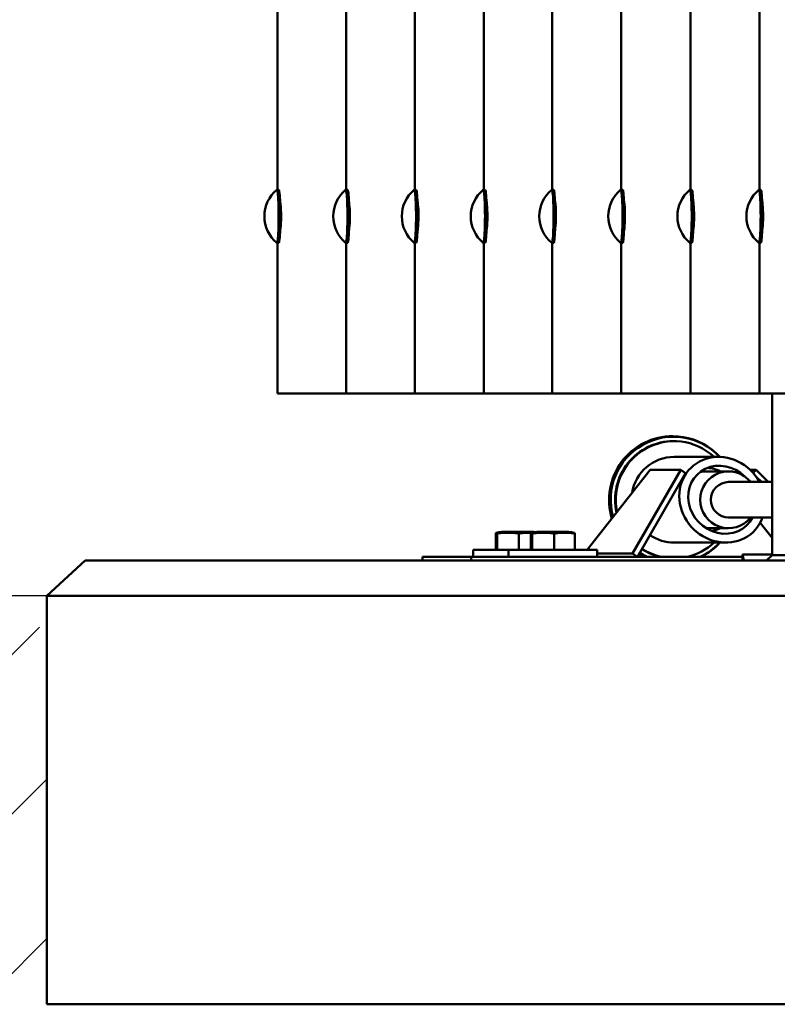
# Model space of a CAD drawing. Units: millimetres. Extents: x 124476 to 169476, y -7794 to 70206.
# Drawn here: x 153102 to 153529, y 1224 to 1779 of the extents above; entities that cross this region are included whole.
import ezdxf

# ---------------------------------------------------------------- set-up
doc = ezdxf.new("R2010")
doc.units = ezdxf.units.MM
doc.layers.add('Sichtbar (ISO)', color=7, linetype='Continuous', lineweight=50)

msp = doc.modelspace()

# ---------------------------------------------------------------- hatches: boundary and pattern name
h = msp.add_hatch()
h.set_pattern_fill('ANSI33', color=256, scale=20)
h.paths.add_polyline_path([(153117.66, 1454.45), (151936.56, 1454.45), (151936.56, 1224.45), (153117.66, 1224.45)])

# ---------------------------------------------------------------- linework, layer by layer
msp.add_line((153117.66, 1454.45), (151936.56, 1454.45))
at = {"layer": 'Sichtbar (ISO)'}
for p, q in [((153247.47, 1790.72), (153247.47, 1683.22)), ((153286.25, 1790.72), (153286.25, 1683.22)), ((153324.89, 1790.72), (153324.89, 1683.22)), ((153363.76, 1790.72), (153363.76, 1683.22)), ((153402.36, 1790.72), (153402.36, 1683.22)), ((153441.23, 1790.72), (153441.23, 1683.22)), ((153480.19, 1790.72), (153480.19, 1683.22)), ((153519.05, 1790.72), (153519.05, 1683.22)), ((153248.2, 1683.22), (153247.21, 1683.22)), ((153286.97, 1683.22), (153285.97, 1683.22)), ((153325.62, 1683.22), (153324.62, 1683.22)), ((153364.48, 1683.22), (153363.48, 1683.22)), ((153403.1, 1683.22), (153402.1, 1683.22)), ((153441.97, 1683.22), (153440.97, 1683.22)), ((153480.92, 1683.22), (153479.92, 1683.22)), ((153519.79, 1683.22), (153518.79, 1683.22)), ((153249.12, 1676.22), (153249.05, 1676.22)), ((153287.89, 1676.22), (153287.82, 1676.22)), ((153326.54, 1676.22), (153326.47, 1676.22)), ((153365.39, 1676.22), (153365.33, 1676.22)), ((153404.01, 1676.22), (153403.95, 1676.22)), ((153442.89, 1676.22), (153442.82, 1676.22)), ((153481.84, 1676.22), (153481.77, 1676.22)), ((153520.71, 1676.22), (153520.64, 1676.22)), ((153249.09, 1660.5), (153249.06, 1660.5)), ((153287.86, 1660.5), (153287.83, 1660.5)), ((153326.51, 1660.5), (153326.48, 1660.5)), ((153365.37, 1660.5), (153365.34, 1660.5)), ((153403.99, 1660.5), (153403.96, 1660.5)), ((153442.86, 1660.5), (153442.83, 1660.5)), ((153481.81, 1660.5), (153481.78, 1660.5)), ((153520.68, 1660.5), (153520.65, 1660.5)), ((153248.2, 1653.22), (153247.21, 1653.22)), ((153247.47, 1653.22), (153247.47, 1568.45)), ((153286.97, 1653.22), (153285.97, 1653.22)), ((153286.25, 1653.22), (153286.25, 1568.45)), ((153325.62, 1653.22), (153324.62, 1653.22)), ((153324.89, 1653.22), (153324.89, 1568.45)), ((153364.48, 1653.22), (153363.48, 1653.22)), ((153363.76, 1653.22), (153363.76, 1568.45)), ((153403.1, 1653.22), (153402.1, 1653.22)), ((153402.36, 1653.22), (153402.36, 1568.45)), ((153441.97, 1653.22), (153440.97, 1653.22)), ((153441.23, 1653.22), (153441.23, 1568.45)), ((153480.92, 1653.22), (153479.92, 1653.22)), ((153480.19, 1653.22), (153480.19, 1568.45)), ((153519.79, 1653.22), (153518.79, 1653.22)), ((153519.05, 1653.22), (153519.05, 1568.45)), ((153441.23, 1568.45), (153247.47, 1568.45)), ((155157.63, 1568.45), (153441.23, 1568.45)), ((153526.3, 1568.45), (153526.3, 1477.45)), ((153470.7, 1541.6), (153471.08, 1541.6)), ((153495.98, 1532.75), (153471.08, 1532.75)), ((153457.49, 1525.41), (153422.12, 1480.45)), ((153474.73, 1525.41), (153447.62, 1478.31)), ((153457.49, 1525.41), (153474.73, 1525.41)), ((153477.47, 1523.56), (153474.73, 1525.41)), ((153513.9, 1525.41), (153517.23, 1525.41)), ((153517.23, 1525.41), (153515.5, 1523.77)), ((153524.03, 1518.6), (153517.23, 1525.41)), ((153450.37, 1476.45), (153477.47, 1523.56)), ((153501.72, 1524.6), (153489.08, 1524.6)), ((153517.28, 1521.54), (153520.22, 1518.6)), ((153526.3, 1518.6), (153501.72, 1518.6)), ((153526.3, 1498.6), (153501.72, 1498.6)), ((153501.72, 1492.6), (153489.08, 1492.6)), ((153519.56, 1495.69), (153526.3, 1487.13)), ((153370.51, 1480.45), (153370.51, 1489.45)), ((153371.26, 1480.45), (153371.26, 1489.45)), ((153374.01, 1490.45), (153391.72, 1490.45)), ((153383.61, 1480.45), (153383.61, 1489.45)), ((153390.36, 1480.45), (153390.36, 1489.45)), ((153391.1, 1480.45), (153391.1, 1489.45)), ((153393.86, 1490.45), (153411.57, 1490.45)), ((153403.46, 1480.45), (153403.46, 1489.45)), ((153415.07, 1480.45), (153415.07, 1489.45)), ((153500.19, 1484.45), (153471.08, 1484.45)), ((153329.18, 1476.45), (153509.53, 1476.45)), ((153329.18, 1474.45), (153329.18, 1476.45)), ((153356.76, 1474.45), (153356.76, 1476.45)), ((153427.71, 1480.45), (153357.87, 1480.45)), ((153357.87, 1476.45), (153357.87, 1480.45)), ((153377.71, 1476.45), (153377.71, 1480.45)), ((153427.71, 1476.45), (153427.71, 1480.45)), ((153427.71, 1478.31), (153447.62, 1478.31)), ((153447.62, 1478.31), (153450.37, 1476.45)), ((153509.57, 1477.84), (153509.49, 1474.45)), ((153509.57, 1477.84), (153526.3, 1477.84)), ((153510.36, 1474.45), (153509.57, 1477.84)), ((153523.08, 1474.45), (153526.3, 1477.45)), ((153526.3, 1477.45), (153547.43, 1477.45)), ((153117.66, 1454.45), (153139.25, 1474.45)), ((155459.61, 1474.45), (153139.25, 1474.45)), ((153117.66, 1454.45), (155481.21, 1454.45)), ((153117.66, 1454.45), (153117.66, 1224.45)), ((155481.21, 1224.45), (153117.66, 1224.45))]:
    msp.add_line(p, q, dxfattribs=at)
for centre, radius, start, end in [((153259.75, 1668.22), 19.57, 130.0739, 229.9261), ((153298.52, 1668.22), 19.57, 130.0731, 229.9269), ((153337.17, 1668.22), 19.57, 130.0745, 229.9255), ((153376.03, 1668.22), 19.57, 130.0728, 229.9272), ((153414.64, 1668.22), 19.57, 130.0745, 229.9255), ((153453.51, 1668.22), 19.57, 130.0751, 229.9249), ((153492.47, 1668.22), 19.57, 130.0745, 229.9255), ((153531.34, 1668.22), 19.57, 130.0745, 229.9255), ((153374.13, 1476.82), 13.63, 90.5276, 103.9549), ((153393.98, 1476.82), 13.63, 90.5276, 103.9549), ((153391.6, 1476.82), 13.63, 84.9779, 89.4724), ((153411.44, 1476.82), 13.63, 76.0451, 89.4724)]:
    msp.add_arc(centre, radius, start, end, dxfattribs=at)
for centre, major_axis, ratio, start_param, end_param in [((153247.21, 1668.22), (0, -15), 0.066832, 6.227018, 9.480945), ((153248.2, 1668.22), (0, -15), 0.066832, 0, 3.141593), ((153285.97, 1668.22), (0, -15), 0.066571, 6.227239, 9.480724), ((153286.97, 1668.22), (0, -15), 0.066571, 0, 3.141593), ((153324.62, 1668.22), (0, -15), 0.067024, 6.226856, 9.481107), ((153325.62, 1668.22), (0, -15), 0.067024, 0, 3.141593), ((153363.48, 1668.22), (0, -15), 0.066502, 6.227298, 9.480665), ((153364.48, 1668.22), (0, -15), 0.066502, 0, 3.141593), ((153402.1, 1668.22), (0, -15), 0.067023, 6.226858, 9.481106), ((153403.1, 1668.22), (0, -15), 0.067023, 0, 3.141593), ((153440.97, 1668.22), (0, -15), 0.067192, 6.226714, 9.481249), ((153441.97, 1668.22), (0, -15), 0.067192, 0, 3.141593), ((153479.92, 1668.22), (0, -15), 0.067018, 6.226861, 9.481102), ((153480.92, 1668.22), (0, -15), 0.067018, 0, 3.141593), ((153518.79, 1668.22), (0, -15), 0.067018, 6.226861, 9.481102), ((153519.79, 1668.22), (0, -15), 0.067018, 0, 3.141593), ((153470.51, 1508.6), (0, 35.79), 0.997061, 5.452317, 8.141174), ((153470.67, 1508.6), (0, 35.5), 0.997061, 5.460211, 8.131163), ((153470.11, 1508.6), (0, 35.79), 0.997061, 6.277557, 8.151958), ((153471.08, 1508.6), (0, 33), 0.997061, 5.533375, 8.062487), ((153470.7, 1508.6), (0, 33), 0.997061, 0, 1.791139), ((153471.08, 1508.6), (0, 24.15), 0.997061, 0, 1.409459), ((153498.09, 1508.6), (-17.9, 17.72), 0.916317, 4.392589, 9.821913), ((153498.09, 1508.6), (-14.2, 14.05), 0.916317, 4.721475, 9.699423), ((153501.72, 1508.6), (0, -16), 0.997061, 2.245928, 7.17885), ((153488.7, 1508.6), (0, 18), 0.997061, 5.807303, 6.216687), ((153489.08, 1508.6), (0, 16), 0.997061, 0, 0.21387), ((153501.72, 1508.6), (0, -10), 0.997061, 3.141593, 6.283185), ((153489.08, 1508.6), (0, -16), 0.997061, 6.27732, 6.283185), ((153488.7, 1508.6), (0, -18), 0.997061, 0.197324, 0.475882), ((153471.08, 1508.6), (0, -24.15), 0.997061, 5.679997, 6.283185), ((153470.7, 1508.6), (0, -33), 0.997061, 5.71154, 6.055726), ((153471.08, 1508.6), (0, -33), 0.997061, 5.701441, 6.055726), ((153471.08, 1508.6), (0, -33), 0.997061, 0.22746, 0.74981), ((153470.67, 1508.6), (0, -35.5), 0.997061, 0.437924, 0.822649), ((153470.51, 1508.6), (0, -35.79), 0.997061, 0.455145, 0.830244), ((153470.11, 1508.6), (0, -35.79), 0.997061, 5.729495, 5.82804), ((153470.51, 1508.6), (0, 35.79), 0.997061, 2.578147, 2.686448), ((153470.67, 1508.6), (0, 35.5), 0.997061, 2.574102, 2.703668)]:
    msp.add_ellipse(centre, major_axis=major_axis, ratio=ratio, start_param=start_param, end_param=end_param, dxfattribs=at)
for points, knots in [([(153249.05, 1660.25), (153249.11, 1660.59), (153249.16, 1660.96), (153249.21, 1661.38), (153249.42, 1663.15), (153249.56, 1665.61), (153249.57, 1668.11), (153249.58, 1670.61), (153249.46, 1673.12), (153249.27, 1675.01), (153249.19, 1675.7), (153249.11, 1676.31), (153249.02, 1676.81)], [0.609076, 0.609076, 0.609076, 0.609076, 0.785398, 0.785398, 0.785398, 1.537339, 1.537339, 1.537339, 2.286107, 2.286107, 2.286107, 2.562648, 2.562648, 2.562648, 2.562648]), ([(153287.82, 1660.24), (153287.87, 1660.58), (153287.93, 1660.96), (153287.98, 1661.38), (153288.18, 1663.15), (153288.33, 1665.61), (153288.34, 1668.11), (153288.35, 1670.61), (153288.23, 1673.12), (153288.03, 1675.01), (153287.96, 1675.71), (153287.88, 1676.32), (153287.79, 1676.82)], [0.607593, 0.607593, 0.607593, 0.607593, 0.785398, 0.785398, 0.785398, 1.537339, 1.537339, 1.537339, 2.286107, 2.286107, 2.286107, 2.564077, 2.564077, 2.564077, 2.564077]), ([(153326.47, 1660.26), (153326.53, 1660.59), (153326.58, 1660.97), (153326.63, 1661.38), (153326.84, 1663.15), (153326.98, 1665.61), (153326.99, 1668.11), (153327, 1670.61), (153326.88, 1673.12), (153326.69, 1675.01), (153326.61, 1675.7), (153326.53, 1676.31), (153326.44, 1676.81)], [0.61016, 0.61016, 0.61016, 0.61016, 0.785398, 0.785398, 0.785398, 1.537339, 1.537339, 1.537339, 2.286107, 2.286107, 2.286107, 2.561602, 2.561602, 2.561602, 2.561602]), ([(153365.33, 1660.24), (153365.38, 1660.58), (153365.44, 1660.96), (153365.48, 1661.38), (153365.69, 1663.15), (153365.84, 1665.61), (153365.85, 1668.11), (153365.86, 1670.61), (153365.74, 1673.12), (153365.54, 1675.01), (153365.47, 1675.71), (153365.39, 1676.32), (153365.3, 1676.82)], [0.607197, 0.607197, 0.607197, 0.607197, 0.785398, 0.785398, 0.785398, 1.537339, 1.537339, 1.537339, 2.286107, 2.286107, 2.286107, 2.564459, 2.564459, 2.564459, 2.564459]), ([(153403.95, 1660.26), (153404, 1660.59), (153404.06, 1660.97), (153404.1, 1661.38), (153404.32, 1663.15), (153404.46, 1665.61), (153404.47, 1668.11), (153404.48, 1670.61), (153404.36, 1673.12), (153404.16, 1675.01), (153404.09, 1675.7), (153404.01, 1676.31), (153403.92, 1676.81)], [0.610152, 0.610152, 0.610152, 0.610152, 0.785398, 0.785398, 0.785398, 1.537339, 1.537339, 1.537339, 2.286107, 2.286107, 2.286107, 2.561609, 2.561609, 2.561609, 2.561609]), ([(153442.82, 1660.26), (153442.88, 1660.59), (153442.93, 1660.97), (153442.98, 1661.38), (153443.19, 1663.15), (153443.33, 1665.61), (153443.34, 1668.11), (153443.35, 1670.61), (153443.23, 1673.12), (153443.04, 1675.01), (153442.96, 1675.7), (153442.88, 1676.3), (153442.8, 1676.8)], [0.611112, 0.611112, 0.611112, 0.611112, 0.785398, 0.785398, 0.785398, 1.537339, 1.537339, 1.537339, 2.286107, 2.286107, 2.286107, 2.560684, 2.560684, 2.560684, 2.560684]), ([(153481.77, 1660.26), (153481.83, 1660.59), (153481.88, 1660.97), (153481.93, 1661.38), (153482.14, 1663.15), (153482.28, 1665.61), (153482.29, 1668.11), (153482.31, 1670.61), (153482.18, 1673.12), (153481.99, 1675.01), (153481.91, 1675.7), (153481.83, 1676.31), (153481.75, 1676.81)], [0.610127, 0.610127, 0.610127, 0.610127, 0.785398, 0.785398, 0.785398, 1.537339, 1.537339, 1.537339, 2.286107, 2.286107, 2.286107, 2.561633, 2.561633, 2.561633, 2.561633]), ([(153520.64, 1660.26), (153520.7, 1660.59), (153520.75, 1660.97), (153520.8, 1661.38), (153521.01, 1663.15), (153521.15, 1665.61), (153521.16, 1668.11), (153521.17, 1670.61), (153521.05, 1673.12), (153520.85, 1675.01), (153520.78, 1675.7), (153520.7, 1676.31), (153520.61, 1676.81)], [0.610127, 0.610127, 0.610127, 0.610127, 0.785398, 0.785398, 0.785398, 1.537339, 1.537339, 1.537339, 2.286107, 2.286107, 2.286107, 2.561633, 2.561633, 2.561633, 2.561633]), ([(153370.51, 1489.45), (153370.52, 1489.5), (153370.54, 1489.55), (153370.66, 1489.95), (153370.78, 1490.05), (153370.99, 1490.05), (153371.1, 1489.95), (153371.23, 1489.55), (153371.24, 1489.5), (153371.26, 1489.45)], [4.229675, 4.229675, 4.229675, 4.229675, 4.305989, 4.305989, 4.885498, 4.885498, 5.465007, 5.465007, 5.541321, 5.541321, 5.541321, 5.541321]), ([(153371.26, 1489.45), (153371.5, 1489.5), (153371.74, 1489.55), (153373.82, 1489.95), (153375.71, 1490.05), (153379.16, 1490.05), (153381.05, 1489.95), (153383.13, 1489.55), (153383.37, 1489.5), (153383.61, 1489.45)], [4.229675, 4.229675, 4.229675, 4.229675, 4.305989, 4.305989, 4.885498, 4.885498, 5.465007, 5.465007, 5.541321, 5.541321, 5.541321, 5.541321]), ([(153383.61, 1489.45), (153383.84, 1489.5), (153384.06, 1489.55), (153386.02, 1489.95), (153387.8, 1490.05), (153389.82, 1490.05), (153390.23, 1490.05), (153390.65, 1490.03)], [4.2296745, 4.2296745, 4.2296745, 4.2296745, 4.3059885, 4.3059885, 4.8854978, 4.8854978, 5.029753, 5.029753, 5.029753, 5.029753]), ([(153390.36, 1489.45), (153390.37, 1489.5), (153390.39, 1489.55), (153390.51, 1489.95), (153390.63, 1490.05), (153390.83, 1490.05), (153390.95, 1489.95), (153391.07, 1489.55), (153391.09, 1489.5), (153391.1, 1489.45)], [4.229675, 4.229675, 4.229675, 4.229675, 4.305989, 4.305989, 4.885498, 4.885498, 5.465007, 5.465007, 5.541321, 5.541321, 5.541321, 5.541321]), ([(153391.1, 1489.45), (153391.34, 1489.5), (153391.59, 1489.55), (153393.67, 1489.95), (153395.56, 1490.05), (153399, 1490.05), (153400.9, 1489.95), (153402.98, 1489.55), (153403.22, 1489.5), (153403.46, 1489.45)], [4.229675, 4.229675, 4.229675, 4.229675, 4.305989, 4.305989, 4.885498, 4.885498, 5.465007, 5.465007, 5.541321, 5.541321, 5.541321, 5.541321]), ([(153403.46, 1489.45), (153403.68, 1489.5), (153403.91, 1489.55), (153405.87, 1489.95), (153407.65, 1490.05), (153410.88, 1490.05), (153412.66, 1489.95), (153414.62, 1489.55), (153414.84, 1489.5), (153415.07, 1489.45)], [4.229675, 4.229675, 4.229675, 4.229675, 4.305989, 4.305989, 4.885498, 4.885498, 5.465007, 5.465007, 5.541321, 5.541321, 5.541321, 5.541321]), ([(153415.07, 1489.45), (153415.05, 1489.5), (153415.04, 1489.55), (153414.93, 1489.91), (153414.83, 1490.03), (153414.73, 1490.05)], [4.2296745, 4.2296745, 4.2296745, 4.2296745, 4.3059885, 4.3059885, 4.8214509, 4.8214509, 4.8214509, 4.8214509])]:
    msp.add_open_spline(points, degree=3, knots=knots, dxfattribs=at)

doc.saveas('drawing.dxf')
